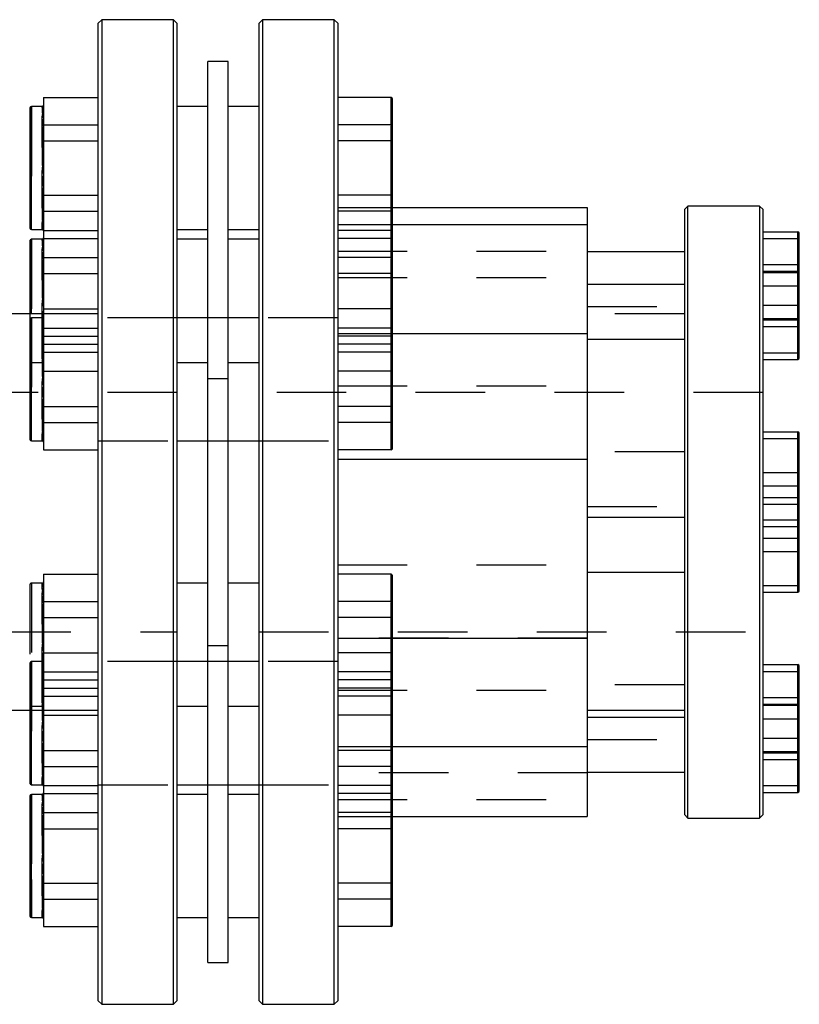
# Model space of a CAD drawing. Extents: x 0.3 to 10.6, y 0.2 to 8.2.
# Drawn here: x 3.3 to 4.4, y 3.1 to 4.5 of the extents above; entities that cross this region are included whole.
import ezdxf

# ---------------------------------------------------------------- set-up
doc = ezdxf.new("R2010")
doc.units = 0
doc.linetypes.add('HIDDEN', pattern=[0.075, 0.05, -0.025])
doc.layers.get('0').update_dxf_attribs({"linetype": 'CONTINUOUS'})

msp = doc.modelspace()

# ---------------------------------------------------------------- linework, layer by layer
at = {"color": 7, "linetype": 'CONTINUOUS'}
for p, q in [((3.4447, 4.4673), (3.4398, 4.4624)), ((3.5481, 4.4673), (3.4447, 4.4673)), ((3.4447, 4.4673), (3.4447, 3.05)), ((3.553, 4.4624), (3.5481, 4.4673)), ((3.5481, 3.7587), (3.5481, 4.4673)), ((3.676, 4.4673), (3.6711, 4.4624)), ((3.7794, 4.4673), (3.676, 4.4673)), ((3.676, 4.4673), (3.676, 3.05)), ((3.7843, 4.4624), (3.7794, 4.4673)), ((3.7794, 3.05), (3.7794, 4.4673)), ((3.4398, 3.0549), (3.4398, 4.4624)), ((3.553, 4.4624), (3.553, 3.7587)), ((3.6711, 3.0549), (3.6711, 4.4624)), ((3.7843, 4.4624), (3.7843, 3.0549)), ((3.6268, 4.407), (3.5973, 4.407)), ((3.5973, 3.1104), (3.5973, 4.407)), ((3.6268, 3.1104), (3.6268, 4.407)), ((3.3611, 4.3552), (3.3611, 4.3355)), ((3.3611, 4.3552), (3.4398, 4.3552)), ((3.8611, 4.3552), (3.7843, 4.3552)), ((3.8611, 4.3552), (3.8611, 4.2929)), ((3.8631, 4.292), (3.8631, 4.3529)), ((3.3414, 4.3404), (3.3414, 4.2869)), ((3.3591, 4.3423), (3.3434, 4.3423)), ((3.5973, 4.3423), (3.553, 4.3423)), ((3.6711, 4.3423), (3.6268, 4.3423)), ((3.3611, 4.3355), (3.3611, 4.324)), ((3.3611, 4.324), (3.3611, 4.3126)), ((3.3591, 4.3113), (3.3591, 4.2607)), ((3.3611, 4.3126), (3.3611, 4.2929)), ((3.3414, 4.2869), (3.3414, 4.1671)), ((3.3611, 4.2929), (3.4398, 4.2929)), ((3.3611, 4.2929), (3.3611, 4.2608)), ((3.8611, 4.2929), (3.7843, 4.2929)), ((3.8611, 4.2929), (3.8611, 4.1915)), ((3.8631, 4.1929), (3.8631, 4.292)), ((3.3611, 4.2608), (3.3611, 4.2422)), ((3.3611, 4.2422), (3.3611, 4.2236)), ((3.3591, 4.2242), (3.3591, 4.1807)), ((3.3611, 4.2236), (3.3611, 4.1915)), ((3.8631, 4.197), (4.1436, 4.197)), ((4.1436, 4.197), (4.1436, 4.1724)), ((4.2883, 4.1991), (4.2833, 4.1942)), ((4.3916, 4.1991), (4.2883, 4.1991)), ((4.2883, 3.3518), (4.2883, 4.1991)), ((4.3965, 4.1942), (4.3916, 4.1991)), ((4.3916, 4.1991), (4.3916, 3.3182)), ((3.3611, 4.1915), (3.4398, 4.1915)), ((3.3611, 4.1915), (3.3611, 4.1791)), ((3.8611, 4.1915), (3.7843, 4.1915)), ((3.8631, 4.1724), (3.8631, 4.1929)), ((4.2833, 4.1942), (4.2833, 3.3563)), ((4.3965, 4.1056), (4.3965, 4.1942)), ((3.3611, 4.1791), (3.3611, 4.1719)), ((3.3611, 4.1719), (3.3611, 4.1647)), ((3.7843, 4.1724), (4.1436, 4.1724)), ((4.1436, 4.1724), (4.1436, 4.0154)), ((3.3434, 4.1652), (3.3591, 4.1652)), ((3.3611, 4.1647), (3.3611, 4.1523)), ((3.553, 4.1652), (3.5973, 4.1652)), ((3.6268, 4.1652), (3.6711, 4.1652)), ((4.3965, 4.1622), (4.4467, 4.1622)), ((4.4467, 4.1622), (4.4467, 4.1526)), ((4.4487, 4.1508), (4.4487, 4.1601)), ((3.3414, 4.1493), (3.3414, 4.0441)), ((3.3591, 4.1512), (3.3434, 4.1512)), ((3.3611, 4.1523), (3.4398, 4.1523)), ((3.3611, 4.1523), (3.3611, 4.1444)), ((3.3611, 4.1444), (3.3611, 4.1329)), ((3.5973, 4.1512), (3.553, 4.1512)), ((3.6711, 4.1512), (3.6268, 4.1512)), ((4.3965, 4.1526), (4.4467, 4.1526)), ((4.4487, 4.1128), (4.4487, 4.1508)), ((3.3611, 4.1329), (3.3611, 4.1215)), ((4.2833, 4.1334), (4.1436, 4.1334)), ((3.3591, 4.1202), (3.3591, 4.0696)), ((3.3611, 4.1215), (3.3611, 4.1018)), ((4.3965, 4.1149), (4.4467, 4.1149)), ((4.4467, 4.1149), (4.4467, 4.1052)), ((4.4487, 4.1034), (4.4487, 4.1128)), ((3.3611, 4.1018), (3.4398, 4.1018)), ((3.3611, 4.1018), (3.3611, 4.0697)), ((4.3965, 4.1052), (4.3965, 4.1056)), ((4.3965, 4.1028), (4.3965, 4.1052)), ((4.3965, 4.1052), (4.4467, 4.1052)), ((4.3965, 3.704), (4.3965, 4.1028)), ((4.4467, 4.1052), (4.4467, 4.037)), ((4.4487, 4.0373), (4.4487, 4.1034)), ((4.2833, 4.086), (4.1436, 4.086)), ((3.3611, 4.0697), (3.3611, 4.0512)), ((3.3611, 4.0441), (3.2134, 4.0441)), ((3.3611, 4.0512), (3.3611, 4.0315)), ((3.3611, 4.0512), (3.4398, 4.0512)), ((3.8611, 4.0512), (3.7843, 4.0512)), ((3.8611, 4.0512), (3.8611, 3.9889)), ((3.8631, 3.988), (3.8631, 4.0489)), ((3.3414, 4.0364), (3.3414, 3.897)), ((3.3591, 4.0384), (3.3434, 4.0384)), ((3.3611, 4.0315), (3.3611, 4.02)), ((3.5973, 4.0384), (3.553, 4.0384)), ((3.6711, 4.0384), (3.6268, 4.0384)), ((4.3965, 4.037), (4.4467, 4.037)), ((4.4467, 4.037), (4.4467, 3.9784)), ((4.4487, 3.9805), (4.4487, 4.0373)), ((3.3611, 4.02), (3.3611, 4.0086)), ((3.8631, 4.0154), (4.1436, 4.0154)), ((4.1436, 4.0154), (4.1436, 3.8347)), ((3.3591, 4.0073), (3.3591, 3.9567)), ((3.3611, 4.0086), (3.3611, 3.9889)), ((4.1436, 4.0073), (4.2833, 4.0073)), ((3.3611, 3.9889), (3.3611, 3.9568)), ((3.3611, 3.9889), (3.4398, 3.9889)), ((3.8611, 3.9889), (3.7843, 3.9889)), ((3.8611, 3.9889), (3.8611, 3.8875)), ((3.8631, 3.8889), (3.8631, 3.988)), ((4.3965, 3.9784), (4.4467, 3.9784)), ((3.3611, 3.9568), (3.3611, 3.9382)), ((3.3611, 3.9382), (3.3611, 3.9196)), ((3.3591, 3.9202), (3.3591, 3.8767)), ((3.3611, 3.9196), (3.3611, 3.8875)), ((3.3414, 3.897), (3.3414, 3.8632)), ((3.3611, 3.8875), (3.4398, 3.8875)), ((3.3611, 3.8875), (3.3611, 3.8751)), ((3.8611, 3.8875), (3.7843, 3.8875)), ((3.8611, 3.8875), (3.8611, 3.8484)), ((3.8631, 3.8506), (3.8631, 3.8889)), ((3.3611, 3.8751), (3.3611, 3.8679)), ((4.3965, 3.8743), (4.4467, 3.8743)), ((4.4467, 3.8743), (4.4467, 3.8647)), ((4.4487, 3.8629), (4.4487, 3.8722)), ((3.3434, 3.8612), (3.3591, 3.8612)), ((3.3611, 3.8679), (3.3611, 3.8607)), ((3.3611, 3.8607), (3.3611, 3.8484)), ((3.553, 3.8612), (3.5973, 3.8612)), ((3.6268, 3.8612), (3.6711, 3.8612)), ((4.3965, 3.8647), (4.4467, 3.8647)), ((4.4467, 3.8647), (4.4467, 3.7964)), ((4.4487, 3.7967), (4.4487, 3.8629)), ((3.3611, 3.8484), (3.4398, 3.8484)), ((3.8611, 3.8484), (3.7843, 3.8484)), ((3.7843, 3.8347), (4.1436, 3.8347)), ((4.1436, 3.8347), (4.1436, 3.577)), ((4.3965, 3.7964), (4.4467, 3.7964)), ((4.4487, 3.7775), (4.4487, 3.7967)), ((4.3965, 3.7796), (4.4467, 3.7796)), ((4.4467, 3.7796), (4.4467, 3.7699)), ((4.4487, 3.7681), (4.4487, 3.7775)), ((3.5481, 3.05), (3.5481, 3.7587)), ((3.553, 3.7587), (3.553, 3.0549)), ((4.3965, 3.7699), (4.4467, 3.7699)), ((4.4467, 3.7699), (4.4467, 3.7017)), ((4.4487, 3.702), (4.4487, 3.7681)), ((4.2833, 3.7507), (4.1436, 3.7507)), ((4.3965, 3.7017), (4.3965, 3.704)), ((4.3965, 3.7017), (4.4467, 3.7017)), ((4.3965, 3.6996), (4.3965, 3.7017)), ((4.3965, 3.3572), (4.3965, 3.6996)), ((4.4467, 3.7017), (4.4467, 3.6431)), ((4.4487, 3.6452), (4.4487, 3.702)), ((4.1436, 3.6719), (4.2833, 3.6719)), ((3.5973, 3.6562), (3.553, 3.6562)), ((3.6711, 3.6562), (3.6268, 3.6562)), ((4.3965, 3.6431), (4.4467, 3.6431)), ((3.7843, 3.577), (4.1436, 3.577)), ((4.1436, 3.577), (4.1436, 3.4209)), ((3.3611, 3.5561), (3.3611, 3.5364)), ((3.3611, 3.5561), (3.4398, 3.5561)), ((3.8611, 3.5561), (3.7843, 3.5561)), ((3.8611, 3.5561), (3.8611, 3.4938)), ((3.8631, 3.493), (3.8631, 3.5539)), ((3.3414, 3.5413), (3.3414, 3.3681)), ((3.3591, 3.5433), (3.3434, 3.5433)), ((3.3611, 3.5364), (3.3611, 3.525)), ((3.5973, 3.5433), (3.553, 3.5433)), ((3.6711, 3.5433), (3.6268, 3.5433)), ((4.3965, 3.539), (4.4467, 3.539)), ((4.3965, 3.5293), (4.4467, 3.5293)), ((4.4467, 3.539), (4.4467, 3.5293)), ((4.4487, 3.5275), (4.4487, 3.5369)), ((3.3611, 3.525), (3.3611, 3.5135)), ((4.4487, 3.4895), (4.4487, 3.5275)), ((3.3591, 3.5123), (3.3591, 3.4616)), ((3.3611, 3.5135), (3.3611, 3.4938)), ((3.3611, 3.4938), (3.4398, 3.4938)), ((3.3611, 3.4938), (3.3611, 3.4618)), ((3.8611, 3.4938), (3.7843, 3.4938)), ((3.8611, 3.4938), (3.8611, 3.3924)), ((3.8631, 3.3938), (3.8631, 3.493)), ((4.3965, 3.4916), (4.4467, 3.4916)), ((4.4467, 3.4916), (4.4467, 3.482)), ((4.4487, 3.4802), (4.4487, 3.4895)), ((3.2134, 3.4732), (3.3414, 3.4732)), ((4.1436, 3.4732), (4.2833, 3.4732)), ((4.3965, 3.482), (4.4467, 3.482)), ((4.4467, 3.482), (4.4467, 3.4137)), ((4.4487, 3.414), (4.4487, 3.4802)), ((3.3611, 3.4618), (3.3611, 3.4431)), ((4.2833, 3.4627), (4.1436, 3.4627)), ((3.3611, 3.4431), (3.3611, 3.4245)), ((3.3591, 3.4252), (3.3591, 3.3817)), ((3.3611, 3.4245), (3.3611, 3.3924)), ((3.8631, 3.4209), (4.1436, 3.4209)), ((4.1436, 3.4209), (4.1436, 3.3204)), ((4.3965, 3.4137), (4.4467, 3.4137)), ((4.4467, 3.4137), (4.4467, 3.3551)), ((4.4487, 3.3572), (4.4487, 3.414)), ((3.3611, 3.3924), (3.4398, 3.3924)), ((3.3611, 3.3924), (3.3611, 3.38)), ((3.8611, 3.3924), (3.7843, 3.3924)), ((3.8611, 3.3924), (3.8611, 3.3533)), ((3.8631, 3.3555), (3.8631, 3.3938)), ((3.3611, 3.38), (3.3611, 3.3729)), ((4.1436, 3.384), (4.2833, 3.384)), ((3.3434, 3.3661), (3.3591, 3.3661)), ((3.3611, 3.3729), (3.3611, 3.3657)), ((3.3611, 3.3657), (3.3611, 3.3533)), ((3.553, 3.3661), (3.5973, 3.3661)), ((3.6268, 3.3661), (3.6711, 3.3661)), ((3.3414, 3.3502), (3.3414, 3.177)), ((3.3591, 3.3522), (3.3434, 3.3522)), ((3.3611, 3.3533), (3.4398, 3.3533)), ((3.3611, 3.3533), (3.3611, 3.3453)), ((3.3611, 3.3453), (3.3611, 3.3339)), ((3.5973, 3.3522), (3.553, 3.3522)), ((3.6711, 3.3522), (3.6268, 3.3522)), ((3.8611, 3.3533), (3.7843, 3.3533)), ((4.2833, 3.3563), (4.2833, 3.3231)), ((4.2883, 3.3182), (4.2883, 3.3518)), ((4.3965, 3.3551), (4.3965, 3.3572)), ((4.3965, 3.3231), (4.3965, 3.3554)), ((4.3965, 3.3551), (4.4467, 3.3551)), ((3.3611, 3.3339), (3.3611, 3.3225)), ((3.3591, 3.3212), (3.3591, 3.2705)), ((3.3611, 3.3225), (3.3611, 3.3028)), ((3.7843, 3.3204), (4.1436, 3.3204)), ((3.8631, 3.3019), (3.8631, 3.3204)), ((4.2833, 3.3231), (4.2883, 3.3182)), ((4.2883, 3.3182), (4.3916, 3.3182)), ((4.3916, 3.3182), (4.3965, 3.3231)), ((3.3611, 3.3028), (3.4398, 3.3028)), ((3.3611, 3.3028), (3.3611, 3.2707)), ((3.8611, 3.3028), (3.7843, 3.3028)), ((3.8611, 3.3028), (3.8611, 3.2013)), ((3.8631, 3.2027), (3.8631, 3.3019)), ((3.3611, 3.2707), (3.3611, 3.252)), ((3.3611, 3.252), (3.3611, 3.2334)), ((3.3591, 3.2341), (3.3591, 3.1906)), ((3.3611, 3.2334), (3.3611, 3.2013)), ((3.3611, 3.2013), (3.4398, 3.2013)), ((3.3611, 3.2013), (3.3611, 3.189)), ((3.8611, 3.2013), (3.7843, 3.2013)), ((3.8611, 3.2013), (3.8611, 3.1622)), ((3.8631, 3.1645), (3.8631, 3.2027)), ((3.3434, 3.175), (3.3591, 3.175)), ((3.3611, 3.189), (3.3611, 3.1818)), ((3.3611, 3.1818), (3.3611, 3.1746)), ((3.553, 3.175), (3.5973, 3.175)), ((3.6268, 3.175), (3.6711, 3.175)), ((3.3611, 3.1746), (3.3611, 3.1622)), ((3.3611, 3.1622), (3.4398, 3.1622)), ((3.8611, 3.1622), (3.7843, 3.1622)), ((3.5973, 3.1104), (3.6268, 3.1104)), ((3.4398, 3.0549), (3.4447, 3.05)), ((3.4447, 3.05), (3.5481, 3.05)), ((3.5481, 3.05), (3.553, 3.0549)), ((3.6711, 3.0549), (3.676, 3.05)), ((3.676, 3.05), (3.7794, 3.05)), ((3.7794, 3.05), (3.7843, 3.0549))]:
    msp.add_line(p, q, dxfattribs=at)
at = {"color": 7, "linetype": 'HIDDEN'}
for p, q in [((3.8611, 4.316), (3.8611, 4.3552)), ((3.3434, 4.3423), (3.3434, 4.1652)), ((3.3591, 4.3408), (3.3591, 4.3423)), ((3.3591, 4.2833), (3.3591, 4.3268)), ((3.3611, 4.316), (3.4398, 4.316)), ((3.8611, 4.316), (3.7843, 4.316)), ((3.8611, 4.2146), (3.8611, 4.316)), ((3.3591, 4.1962), (3.3591, 4.2468)), ((3.3611, 4.2146), (3.4398, 4.2146)), ((3.8611, 4.2146), (3.7843, 4.2146)), ((3.8611, 4.1523), (3.8611, 4.2146)), ((3.7843, 4.197), (3.8631, 4.197)), ((3.3591, 4.1652), (3.3591, 4.1738)), ((3.8611, 4.1724), (3.8611, 4.1523)), ((3.8631, 4.1546), (3.8631, 4.1724)), ((3.3611, 4.1641), (3.4398, 4.1641)), ((3.8611, 4.1641), (3.7843, 4.1641)), ((3.8611, 4.1641), (3.8611, 4.1018)), ((3.8611, 4.1249), (3.8611, 4.1641)), ((3.8631, 4.1009), (3.8631, 4.1546)), ((4.4467, 4.1036), (4.4467, 4.1622)), ((3.3434, 4.1512), (3.3434, 3.9742)), ((3.3591, 4.1497), (3.3591, 4.1512)), ((3.8611, 4.1523), (3.7843, 4.1523)), ((3.3591, 4.0922), (3.3591, 4.1357)), ((3.3611, 4.1249), (3.4398, 4.1249)), ((3.7843, 4.1343), (4.1436, 4.1343)), ((3.8611, 4.1249), (3.7843, 4.1249)), ((3.8611, 4.0235), (3.8611, 4.1249)), ((4.4467, 4.0563), (4.4467, 4.1149)), ((4.4467, 4.1149), (4.4467, 4.0844)), ((3.8611, 4.1018), (3.7843, 4.1018)), ((3.7843, 4.0964), (4.1436, 4.0964)), ((3.8611, 4.1018), (3.8611, 4.0004)), ((3.8631, 4.0489), (3.8631, 4.1009)), ((4.3965, 4.1036), (4.4467, 4.1036)), ((4.4467, 4.0354), (4.4467, 4.1036)), ((4.3965, 4.0844), (4.4467, 4.0844)), ((4.4467, 4.0844), (4.4467, 4.0257)), ((3.3591, 4.0051), (3.3591, 4.0558)), ((4.1436, 4.0546), (4.2833, 4.0546)), ((4.3965, 4.0563), (4.4467, 4.0563)), ((4.4467, 3.988), (4.4467, 4.0563)), ((3.3414, 4.0441), (3.3414, 4.0364)), ((3.4398, 4.0441), (3.3611, 4.0441)), ((3.8611, 4.012), (3.8611, 4.0512)), ((4.2833, 4.0441), (4.1436, 4.0441)), ((3.3434, 4.0384), (3.3434, 3.8612)), ((3.3591, 4.0369), (3.3591, 4.0384)), ((3.3591, 4.0331), (3.3591, 3.9896)), ((3.553, 4.0384), (3.4398, 4.0384)), ((3.6268, 4.0384), (3.5973, 4.0384)), ((3.7843, 4.0384), (3.6711, 4.0384)), ((4.3965, 4.0354), (4.4467, 4.0354)), ((4.3965, 4.0257), (4.4467, 4.0257)), ((4.4467, 4.0257), (4.4467, 4.0354)), ((3.3591, 3.9793), (3.3591, 4.0228)), ((3.3611, 4.0235), (3.4398, 4.0235)), ((3.3611, 4.012), (3.4398, 4.012)), ((3.8611, 4.0235), (3.7843, 4.0235)), ((3.7843, 4.0154), (3.8631, 4.0154)), ((3.8611, 4.012), (3.7843, 4.012)), ((3.8611, 3.9612), (3.8611, 4.0235)), ((3.8611, 3.9106), (3.8611, 4.012)), ((3.3611, 4.0004), (3.4398, 4.0004)), ((3.8611, 4.0004), (3.7843, 4.0004)), ((3.8611, 4.0004), (3.8611, 3.9612)), ((3.3591, 3.9827), (3.3591, 3.9741)), ((4.3965, 3.988), (4.4467, 3.988)), ((4.4467, 3.9784), (4.4467, 3.988)), ((3.3434, 3.9741), (3.3591, 3.9741)), ((3.553, 3.9741), (3.5973, 3.9741)), ((3.6268, 3.9741), (3.6711, 3.9741)), ((3.3611, 3.9612), (3.4398, 3.9612)), ((3.8611, 3.9612), (3.7843, 3.9612)), ((3.3591, 3.8922), (3.3591, 3.9429)), ((3.6268, 3.9506), (3.5973, 3.9506)), ((3.7843, 3.9403), (4.1436, 3.9403)), ((3.7843, 3.9403), (4.1436, 3.9403)), ((3.553, 3.9309), (3.1003, 3.9309)), ((4.3965, 3.9309), (3.6711, 3.9309)), ((3.3611, 3.9106), (3.4398, 3.9106)), ((3.8611, 3.9106), (3.7843, 3.9106)), ((3.8611, 3.8484), (3.8611, 3.9106)), ((3.3591, 3.8612), (3.3591, 3.8698)), ((4.4467, 3.8157), (4.4467, 3.8743)), ((3.4398, 3.8612), (3.553, 3.8612)), ((3.5973, 3.8612), (3.6268, 3.8612)), ((3.6711, 3.8612), (3.7843, 3.8612)), ((4.2833, 3.8454), (4.1436, 3.8454)), ((4.3965, 3.8157), (4.4467, 3.8157)), ((4.4467, 3.7474), (4.4467, 3.8157)), ((4.4467, 3.7209), (4.4467, 3.7796)), ((4.4467, 3.7796), (4.4467, 3.7378)), ((4.1436, 3.7667), (4.2833, 3.7667)), ((4.3965, 3.7474), (4.4467, 3.7474)), ((4.4467, 3.7378), (4.4467, 3.7474)), ((4.3965, 3.7378), (4.4467, 3.7378)), ((4.3965, 3.7209), (4.4467, 3.7209)), ((4.4467, 3.6527), (4.4467, 3.7209)), ((3.7843, 3.6827), (4.1436, 3.6827)), ((3.3611, 3.669), (3.3611, 3.6493)), ((3.3611, 3.669), (3.4398, 3.669)), ((3.8611, 3.669), (3.7843, 3.669)), ((3.8611, 3.669), (3.8611, 3.6067)), ((3.8611, 3.6299), (3.8611, 3.669)), ((3.8631, 3.6059), (3.8631, 3.6667)), ((3.3414, 3.6542), (3.3414, 3.5413)), ((3.3434, 3.6562), (3.3434, 3.4792)), ((3.3591, 3.6562), (3.3434, 3.6562)), ((3.3591, 3.6475), (3.3591, 3.6561)), ((3.3611, 3.6493), (3.3611, 3.6379)), ((4.3965, 3.6527), (4.4467, 3.6527)), ((4.4467, 3.6431), (4.4467, 3.6527)), ((3.3591, 3.5971), (3.3591, 3.6406)), ((3.3611, 3.6379), (3.3611, 3.6264)), ((3.3611, 3.6299), (3.4398, 3.6299)), ((3.8611, 3.6299), (3.7843, 3.6299)), ((3.8611, 3.5284), (3.8611, 3.6299)), ((3.3591, 3.6252), (3.3591, 3.5745)), ((3.3611, 3.6264), (3.3611, 3.6067)), ((3.3611, 3.6067), (3.4398, 3.6067)), ((3.3611, 3.6067), (3.3611, 3.5746)), ((3.8611, 3.6067), (3.7843, 3.6067)), ((3.8611, 3.6067), (3.8611, 3.5053)), ((3.8631, 3.5539), (3.8631, 3.6059)), ((3.1003, 3.5864), (3.553, 3.5864)), ((3.6711, 3.5864), (4.3965, 3.5864)), ((3.3611, 3.5746), (3.3611, 3.5561)), ((4.1436, 3.5771), (3.7843, 3.5771)), ((3.3591, 3.51), (3.3591, 3.5607)), ((3.5973, 3.5667), (3.6268, 3.5667)), ((3.8611, 3.517), (3.8611, 3.5561)), ((3.3434, 3.5433), (3.3434, 3.3669)), ((3.3591, 3.5418), (3.3591, 3.5433)), ((3.3591, 3.5381), (3.3591, 3.4946)), ((3.553, 3.5433), (3.4398, 3.5433)), ((3.6268, 3.5433), (3.5973, 3.5433)), ((3.7843, 3.5433), (3.6711, 3.5433)), ((4.4467, 3.4804), (4.4467, 3.539)), ((3.3591, 3.4842), (3.3591, 3.5277)), ((3.3611, 3.5284), (3.4398, 3.5284)), ((3.3611, 3.517), (3.4398, 3.517)), ((3.8611, 3.5284), (3.7843, 3.5284)), ((3.8611, 3.517), (3.7843, 3.517)), ((3.8611, 3.4662), (3.8611, 3.5284)), ((3.8611, 3.4156), (3.8611, 3.517)), ((3.3611, 3.5053), (3.4398, 3.5053)), ((3.8611, 3.5053), (3.7843, 3.5053)), ((3.7843, 3.502), (4.1436, 3.502)), ((3.8611, 3.5053), (3.8611, 3.4662)), ((4.2833, 3.5101), (4.1436, 3.5101)), ((3.3591, 3.4877), (3.3591, 3.479)), ((4.4467, 3.433), (4.4467, 3.4916)), ((4.4467, 3.4916), (4.4467, 3.4611)), ((3.3414, 3.4732), (3.4398, 3.4732)), ((3.3434, 3.479), (3.3591, 3.479)), ((3.553, 3.479), (3.5973, 3.479)), ((3.6268, 3.479), (3.6711, 3.479)), ((4.3965, 3.4804), (4.4467, 3.4804)), ((4.4467, 3.4121), (4.4467, 3.4804)), ((3.3611, 3.4662), (3.4398, 3.4662)), ((3.8611, 3.4662), (3.7843, 3.4662)), ((4.3965, 3.4611), (4.4467, 3.4611)), ((4.4467, 3.4611), (4.4467, 3.4025)), ((3.3591, 3.3971), (3.3591, 3.4478)), ((4.1436, 3.4314), (4.2833, 3.4314)), ((4.3965, 3.433), (4.4467, 3.433)), ((4.4467, 3.3648), (4.4467, 3.433)), ((3.7843, 3.4209), (3.8631, 3.4209)), ((3.3611, 3.4156), (3.4398, 3.4156)), ((3.8611, 3.4156), (3.7843, 3.4156)), ((3.8611, 3.3533), (3.8611, 3.4156)), ((4.3965, 3.4121), (4.4467, 3.4121)), ((4.3965, 3.4025), (4.4467, 3.4025)), ((4.4467, 3.4025), (4.4467, 3.4121)), ((3.3591, 3.3661), (3.3591, 3.3748)), ((4.1436, 3.3831), (3.7843, 3.3831)), ((3.3434, 3.3669), (3.3434, 3.3661)), ((3.3611, 3.365), (3.4398, 3.365)), ((3.4398, 3.3661), (3.553, 3.3661)), ((3.5973, 3.3661), (3.6268, 3.3661)), ((3.6711, 3.3661), (3.7843, 3.3661)), ((3.8611, 3.365), (3.7843, 3.365)), ((3.8611, 3.3259), (3.8611, 3.365)), ((3.8611, 3.365), (3.8611, 3.3204)), ((4.3965, 3.3648), (4.4467, 3.3648)), ((4.4467, 3.3551), (4.4467, 3.3648)), ((3.3434, 3.3522), (3.3434, 3.2297)), ((3.3591, 3.3507), (3.3591, 3.3522)), ((3.7843, 3.345), (4.1436, 3.345)), ((3.8631, 3.3204), (3.8631, 3.3555)), ((3.3591, 3.2931), (3.3591, 3.3366)), ((3.3611, 3.3259), (3.4398, 3.3259)), ((3.8611, 3.3259), (3.7843, 3.3259)), ((3.8611, 3.2245), (3.8611, 3.3259)), ((3.3591, 3.206), (3.3591, 3.2567)), ((3.3434, 3.2297), (3.3434, 3.175)), ((3.3611, 3.2245), (3.4398, 3.2245)), ((3.8611, 3.2245), (3.7843, 3.2245)), ((3.8611, 3.1622), (3.8611, 3.2245)), ((3.3591, 3.175), (3.3591, 3.1837))]:
    msp.add_line(p, q, dxfattribs=at)
at = {"color": 8, "linetype": 'CONTINUOUS'}
for p, q in [((3.3434, 4.2876), (3.3434, 4.3423)), ((3.3591, 4.3423), (3.3591, 4.3337)), ((3.3434, 4.1652), (3.3434, 4.2876)), ((3.8611, 4.1915), (3.8611, 4.1724)), ((3.3591, 4.1667), (3.3591, 4.1652)), ((3.3434, 4.1505), (3.3434, 4.1512)), ((3.3434, 4.0441), (3.3434, 4.1505)), ((3.3591, 4.1512), (3.3591, 4.1426)), ((4.4467, 4.1526), (4.4467, 4.1149)), ((3.3434, 3.8958), (3.3434, 4.0384)), ((3.3591, 4.0384), (3.3591, 4.0297)), ((3.3434, 3.8612), (3.3434, 3.8958)), ((3.3591, 3.8627), (3.3591, 3.8612)), ((4.4467, 3.7964), (4.4467, 3.7796)), ((3.3434, 3.3661), (3.3434, 3.5433)), ((3.3591, 3.5433), (3.3591, 3.5346)), ((4.4467, 3.5293), (4.4467, 3.4916)), ((3.3591, 3.3676), (3.3591, 3.3661)), ((3.3434, 3.175), (3.3434, 3.3522)), ((3.3591, 3.3522), (3.3591, 3.3435)), ((3.8611, 3.3204), (3.8611, 3.3028)), ((3.3591, 3.1765), (3.3591, 3.175))]:
    msp.add_line(p, q, dxfattribs=at)
at = {"color": 7, "linetype": 'CONTINUOUS'}
for centre, radius, start, end in [((3.3434, 4.3404), 0.00197, 90, 180), ((3.3591, 4.3443), 0.00197, 270, 0), ((3.3592, 4.3356), 0.00188, 267.2125, 356.9106), ((3.3594, 4.313), 0.00174, 260.5971, 345.4396), ((3.3596, 4.2671), 0.00645, 265.6506, 283.2598), ((3.3596, 4.2223), 0.00202, 40.6059, 102.5284), ((3.3434, 4.1671), 0.00197, 180, 270), ((3.3593, 4.1789), 0.00182, 6.0272, 94.9661), ((3.3591, 4.1647), 0.00195, 0.4908, 90.4825), ((3.3591, 4.1632), 0.00197, 0, 90), ((3.3591, 4.1532), 0.00197, 270, 0), ((3.3434, 4.1493), 0.00197, 90, 180), ((3.3592, 4.1445), 0.00188, 267.2125, 356.9106), ((3.3594, 4.1219), 0.00174, 260.5971, 345.4396), ((3.3596, 4.076), 0.00645, 265.6506, 283.2598), ((3.3591, 4.0403), 0.00197, 270, 0), ((3.3434, 4.0364), 0.00197, 90, 180), ((3.3592, 4.0316), 0.00188, 267.2125, 356.9106), ((3.3594, 4.0091), 0.00174, 260.5971, 345.4396), ((3.3596, 3.9631), 0.00645, 265.6506, 283.2598), ((3.3596, 3.9183), 0.00202, 40.6059, 102.5284), ((3.3593, 3.8749), 0.00182, 6.0272, 94.9661), ((3.3434, 3.8632), 0.00197, 180, 270), ((3.3591, 3.8607), 0.00195, 0.4908, 90.4825), ((3.3591, 3.8592), 0.00197, 0, 90), ((3.3591, 3.5452), 0.00197, 270, 0), ((3.3434, 3.5413), 0.00197, 90, 180), ((3.3592, 3.5365), 0.00188, 267.2125, 356.9106), ((3.3594, 3.514), 0.00174, 260.5971, 345.4396), ((3.3596, 3.468), 0.00645, 265.6506, 283.2598), ((3.3596, 3.4232), 0.00202, 40.6059, 102.5284), ((3.3593, 3.3799), 0.00182, 6.0272, 94.9661), ((3.3434, 3.3681), 0.00197, 180, 270), ((3.3591, 3.3657), 0.00195, 0.4908, 90.4825), ((3.3591, 3.3641), 0.00197, 0, 90), ((3.3434, 3.3502), 0.00197, 90, 180), ((3.3591, 3.3542), 0.00197, 270, 0), ((3.3592, 3.3454), 0.00188, 267.2125, 356.9106), ((3.3594, 3.3229), 0.00174, 260.5971, 345.4396), ((3.3596, 3.2769), 0.00645, 265.6506, 283.2598), ((3.3596, 3.2321), 0.00202, 40.6059, 102.5284), ((3.3593, 3.1888), 0.00182, 6.0272, 94.9661), ((3.3434, 3.177), 0.00197, 180, 270), ((3.3591, 3.1746), 0.00195, 0.4908, 90.4825), ((3.3591, 3.1731), 0.00197, 0, 90)]:
    msp.add_arc(centre, radius, start, end, dxfattribs=at)
at = {"color": 7, "linetype": 'HIDDEN'}
for centre, radius, start, end in [((3.3591, 4.3428), 0.00195, 269.5175, 359.5092), ((3.3593, 4.3286), 0.00182, 265.0339, 353.9728), ((3.3596, 4.2852), 0.00202, 257.4716, 319.3941), ((3.3596, 4.2404), 0.00645, 76.7402, 94.3494), ((3.3594, 4.1945), 0.00174, 14.5604, 99.4029), ((3.3592, 4.1719), 0.00188, 3.0894, 92.7875), ((3.3591, 4.1517), 0.00195, 269.5175, 359.5092), ((3.3593, 4.1375), 0.00182, 265.0339, 353.9728), ((3.3596, 4.0942), 0.00202, 257.4716, 319.3941), ((3.3596, 4.0493), 0.00645, 76.7402, 94.3494), ((3.3591, 4.0388), 0.00195, 269.5175, 359.5092), ((3.3596, 4.0312), 0.00202, 40.6059, 102.5284), ((3.3593, 4.0246), 0.00182, 265.0339, 353.9728), ((3.3594, 4.0034), 0.00174, 14.5604, 99.4029), ((3.3593, 3.9878), 0.00182, 6.0272, 94.9661), ((3.3592, 3.9808), 0.00188, 3.0894, 92.7875), ((3.3434, 3.976), 0.00197, 180, 270), ((3.3596, 3.9813), 0.00202, 257.4716, 319.3941), ((3.3591, 3.9736), 0.00195, 0.4908, 90.4825), ((3.3591, 3.9721), 0.00197, 0, 90), ((3.3596, 3.9364), 0.00645, 76.7402, 94.3494), ((3.3594, 3.8905), 0.00174, 14.5604, 99.4029), ((3.3592, 3.868), 0.00188, 3.0894, 92.7875), ((3.3591, 3.6581), 0.00197, 270, 0), ((3.3434, 3.6542), 0.00197, 90, 180), ((3.3591, 3.6566), 0.00195, 269.5175, 359.5092), ((3.3592, 3.6494), 0.00188, 267.2125, 356.9106), ((3.3593, 3.6424), 0.00182, 265.0339, 353.9728), ((3.3594, 3.6269), 0.00174, 260.5971, 345.4396), ((3.3596, 3.5991), 0.00202, 257.4716, 319.3941), ((3.3596, 3.5809), 0.00645, 265.6506, 283.2598), ((3.3596, 3.5543), 0.00645, 76.7402, 94.3494), ((3.3591, 3.5437), 0.00195, 269.5175, 359.5092), ((3.3596, 3.5361), 0.00202, 40.6059, 102.5284), ((3.3593, 3.5295), 0.00182, 265.0339, 353.9728), ((3.3594, 3.5083), 0.00174, 14.5604, 99.4029), ((3.3593, 3.4927), 0.00182, 6.0272, 94.9661), ((3.3592, 3.4858), 0.00188, 3.0894, 92.7875), ((3.3434, 3.481), 0.00197, 180, 270), ((3.3596, 3.4862), 0.00202, 257.4716, 319.3941), ((3.3591, 3.4785), 0.00195, 0.4908, 90.4825), ((3.3591, 3.477), 0.00197, 0, 90), ((3.3596, 3.4414), 0.00645, 76.7402, 94.3494), ((3.3594, 3.3954), 0.00174, 14.5604, 99.4029), ((3.3592, 3.3729), 0.00188, 3.0894, 92.7875), ((3.3591, 3.3527), 0.00195, 269.5175, 359.5092), ((3.3593, 3.3385), 0.00182, 265.0339, 353.9728), ((3.3596, 3.2951), 0.00202, 257.4716, 319.3941), ((3.3596, 3.2503), 0.00645, 76.7402, 94.3494), ((3.3594, 3.2043), 0.00174, 14.5604, 99.4029), ((3.3592, 3.1818), 0.00188, 3.0894, 92.7875)]:
    msp.add_arc(centre, radius, start, end, dxfattribs=at)
at = {"color": 7, "linetype": 'CONTINUOUS'}
for centre, major_axis, ratio, start_param, end_param in [((3.8611, 4.3529), (0, 0.00225), 0.873498, 4.712389, 6.283185), ((3.8611, 4.292), (0.00197, 0), 0.441885, 0, 1.570796), ((3.8611, 4.1929), (0.00197, 0), 0.702937, 4.712389, 6.283185), ((4.4467, 4.1601), (0, 0.0021), 0.937379, 4.712389, 6.283185), ((4.4467, 4.1508), (0.00197, 0), 0.916086, 0, 1.570796), ((4.4467, 4.1128), (0, 0.0021), 0.937379, 4.712389, 6.283185), ((4.4467, 4.1034), (0.00197, 0), 0.916086, 0, 1.570796), ((3.8611, 4.0489), (0, 0.00225), 0.873498, 4.712389, 6.283185), ((4.4467, 4.0373), (0.00197, 0), 0.150719, 4.712389, 6.283185), ((3.8611, 3.988), (0.00197, 0), 0.441885, 0, 1.570796), ((4.4467, 3.9805), (0, 0.0021), 0.937379, 3.141593, 4.712389), ((3.8611, 3.8889), (0.00197, 0), 0.702937, 4.712389, 6.283185), ((4.4467, 3.8722), (0, 0.0021), 0.937379, 4.712389, 6.283185), ((4.4467, 3.8629), (0.00197, 0), 0.916086, 0, 1.570796), ((3.8611, 3.8506), (0, 0.00225), 0.873498, 3.141593, 4.712389), ((4.4467, 3.7967), (0.00197, 0), 0.150719, 4.712389, 6.283185), ((4.4467, 3.7775), (0, 0.0021), 0.937379, 4.712389, 6.283185), ((4.4467, 3.7681), (0.00197, 0), 0.916086, 0, 1.570796), ((4.4467, 3.702), (0.00197, 0), 0.150719, 4.712389, 6.283185), ((4.4467, 3.6452), (0, 0.0021), 0.937379, 3.141593, 4.712389), ((3.8611, 3.5539), (0, 0.00225), 0.873498, 4.712389, 6.283185), ((4.4467, 3.5369), (0, 0.0021), 0.937379, 4.712389, 6.283185), ((4.4467, 3.5275), (0.00197, 0), 0.916086, 0, 1.570796), ((3.8611, 3.493), (0.00197, 0), 0.441885, 0, 1.570796), ((4.4467, 3.4895), (0, 0.0021), 0.937379, 4.712389, 6.283185), ((4.4467, 3.4802), (0.00197, 0), 0.916086, 0, 1.570796), ((4.4467, 3.414), (0.00197, 0), 0.150719, 4.712389, 6.283185), ((3.8611, 3.3938), (0.00197, 0), 0.702937, 4.712389, 6.283185), ((3.8611, 3.3555), (0, 0.00225), 0.873498, 3.141593, 4.712389), ((4.4467, 3.3572), (0, 0.0021), 0.937379, 3.141593, 4.712389), ((3.8611, 3.3019), (0.00197, 0), 0.441885, 0, 1.570796), ((3.8611, 3.2027), (0.00197, 0), 0.702937, 4.712389, 6.283185), ((3.8611, 3.1645), (0, 0.00225), 0.873498, 3.141593, 4.712389)]:
    msp.add_ellipse(centre, major_axis=major_axis, ratio=ratio, start_param=start_param, end_param=end_param, dxfattribs=at)
at = {"color": 7, "linetype": 'HIDDEN'}
for centre, major_axis, ratio, start_param, end_param in [((3.8611, 4.3146), (0.00197, 0), 0.702937, 0, 1.570796), ((3.8611, 4.2155), (0.00197, 0), 0.441885, 4.712389, 6.283185), ((3.8611, 4.1618), (0, 0.00225), 0.873498, 4.712389, 6.283185), ((3.8611, 4.1546), (0, 0.00225), 0.873498, 3.141593, 4.712389), ((3.8611, 4.1235), (0.00197, 0), 0.702937, 0, 1.570796), ((3.8611, 4.1009), (0.00197, 0), 0.441885, 0, 1.570796), ((4.4467, 4.1033), (0.00197, 0), 0.150719, 0, 1.570796), ((4.4467, 4.0846), (0.00197, 0), 0.150719, 4.712389, 6.283185), ((4.4467, 4.056), (0.00197, 0), 0.150719, 0, 1.570796), ((4.4467, 4.0372), (0.00197, 0), 0.916086, 4.712389, 6.283185), ((4.4467, 4.0278), (0, 0.0021), 0.937379, 3.141593, 4.712389), ((3.8611, 4.0244), (0.00197, 0), 0.441885, 4.712389, 6.283185), ((3.8611, 4.0107), (0.00197, 0), 0.702937, 0, 1.570796), ((3.8611, 4.0018), (0.00197, 0), 0.702937, 4.712389, 6.283185), ((4.4467, 3.9898), (0.00197, 0), 0.916086, 4.712389, 6.283185), ((3.8611, 3.9635), (0, 0.00225), 0.873498, 3.141593, 4.712389), ((3.8611, 3.9115), (0.00197, 0), 0.441885, 4.712389, 6.283185), ((4.4467, 3.8154), (0.00197, 0), 0.150719, 0, 1.570796), ((4.4467, 3.7492), (0.00197, 0), 0.916086, 4.712389, 6.283185), ((4.4467, 3.7399), (0, 0.0021), 0.937379, 3.141593, 4.712389), ((4.4467, 3.7207), (0.00197, 0), 0.150719, 0, 1.570796), ((3.8611, 3.6667), (0, 0.00225), 0.873498, 4.712389, 6.283185), ((4.4467, 3.6545), (0.00197, 0), 0.916086, 4.712389, 6.283185), ((3.8611, 3.6285), (0.00197, 0), 0.702937, 0, 1.570796), ((3.8611, 3.6059), (0.00197, 0), 0.441885, 0, 1.570796), ((3.8611, 3.5293), (0.00197, 0), 0.441885, 4.712389, 6.283185), ((3.8611, 3.5156), (0.00197, 0), 0.702937, 0, 1.570796), ((3.8611, 3.5067), (0.00197, 0), 0.702937, 4.712389, 6.283185), ((4.4467, 3.4801), (0.00197, 0), 0.150719, 0, 1.570796), ((3.8611, 3.4684), (0, 0.00225), 0.873498, 3.141593, 4.712389), ((4.4467, 3.4614), (0.00197, 0), 0.150719, 4.712389, 6.283185), ((4.4467, 3.4327), (0.00197, 0), 0.150719, 0, 1.570796), ((3.8611, 3.4164), (0.00197, 0), 0.441885, 4.712389, 6.283185), ((4.4467, 3.4139), (0.00197, 0), 0.916086, 4.712389, 6.283185), ((4.4467, 3.4046), (0, 0.0021), 0.937379, 3.141593, 4.712389), ((3.8611, 3.3628), (0, 0.00225), 0.873498, 4.712389, 6.283185), ((4.4467, 3.3666), (0.00197, 0), 0.916086, 4.712389, 6.283185), ((3.8611, 3.3245), (0.00197, 0), 0.702937, 0, 1.570796), ((3.8611, 3.2253), (0.00197, 0), 0.441885, 4.712389, 6.283185)]:
    msp.add_ellipse(centre, major_axis=major_axis, ratio=ratio, start_param=start_param, end_param=end_param, dxfattribs=at)
for points, knots in [([(3.3591, 4.3408), (3.3591, 4.3403), (3.3594, 4.3395), (3.3602, 4.3378), (3.3606, 4.3368), (3.3611, 4.3356)], [0, 0, 0, 0, 0.5, 0.5, 1, 1, 1, 1]), ([(3.3591, 4.3268), (3.3591, 4.3285), (3.3594, 4.3302), (3.3602, 4.3331), (3.3606, 4.3344), (3.3611, 4.3356)], [0, 0, 0, 0, 0.5, 0.5, 1, 1, 1, 1]), ([(3.3591, 4.2833), (3.3591, 4.2803), (3.3594, 4.2774), (3.3602, 4.2714), (3.3606, 4.2684), (3.3611, 4.2653)], [0, 0, 0, 0, 0.5, 0.5, 1, 1, 1, 1]), ([(3.3591, 4.2468), (3.3591, 4.25), (3.3594, 4.2531), (3.3602, 4.2592), (3.3606, 4.2623), (3.3611, 4.2653)], [0, 0, 0, 0, 0.5, 0.5, 1, 1, 1, 1]), ([(3.3591, 4.1962), (3.3591, 4.1938), (3.3594, 4.1916), (3.3602, 4.1873), (3.3606, 4.1853), (3.3611, 4.1835)], [0, 0, 0, 0, 0.5, 0.5, 1, 1, 1, 1]), ([(3.3591, 4.1738), (3.3591, 4.1752), (3.3594, 4.1766), (3.3602, 4.1799), (3.3606, 4.1816), (3.3611, 4.1835)], [0, 0, 0, 0, 0.5, 0.5, 1, 1, 1, 1]), ([(3.3591, 4.1497), (3.3591, 4.1492), (3.3594, 4.1485), (3.3602, 4.1467), (3.3606, 4.1457), (3.3611, 4.1445)], [0, 0, 0, 0, 0.5, 0.5, 1, 1, 1, 1]), ([(3.3591, 4.1357), (3.3591, 4.1375), (3.3594, 4.1391), (3.3602, 4.142), (3.3606, 4.1433), (3.3611, 4.1445)], [0, 0, 0, 0, 0.5, 0.5, 1, 1, 1, 1]), ([(3.3591, 4.0922), (3.3591, 4.0892), (3.3594, 4.0863), (3.3602, 4.0803), (3.3606, 4.0773), (3.3611, 4.0742)], [0, 0, 0, 0, 0.5, 0.5, 1, 1, 1, 1]), ([(3.3591, 4.0558), (3.3591, 4.0589), (3.3594, 4.062), (3.3602, 4.0681), (3.3606, 4.0712), (3.3611, 4.0742)], [0, 0, 0, 0, 0.5, 0.5, 1, 1, 1, 1]), ([(3.3602, 4.0441), (3.3598, 4.0417), (3.3592, 4.038), (3.3591, 4.0344), (3.3591, 4.0331)], [0, 0, 0, 0, 0.655077, 1, 1, 1, 1]), ([(3.3591, 4.0369), (3.3591, 4.0363), (3.3594, 4.0356), (3.3602, 4.0338), (3.3606, 4.0328), (3.3611, 4.0316)], [0, 0, 0, 0, 0.5, 0.5, 1, 1, 1, 1]), ([(3.3591, 4.0228), (3.3591, 4.0246), (3.3594, 4.0262), (3.3602, 4.0291), (3.3606, 4.0304), (3.3611, 4.0316)], [0, 0, 0, 0, 0.5, 0.5, 1, 1, 1, 1]), ([(3.3591, 3.9756), (3.3591, 3.9761), (3.3594, 3.9769), (3.3602, 3.9786), (3.3606, 3.9796), (3.3611, 3.9808)], [0, 0, 0, 0, 0.5, 0.5, 1, 1, 1, 1]), ([(3.3591, 3.9793), (3.3591, 3.9764), (3.3594, 3.9734), (3.3602, 3.9674), (3.3606, 3.9644), (3.3611, 3.9613)], [0, 0, 0, 0, 0.5, 0.5, 1, 1, 1, 1]), ([(3.3591, 3.9429), (3.3591, 3.946), (3.3594, 3.9491), (3.3602, 3.9552), (3.3606, 3.9583), (3.3611, 3.9613)], [0, 0, 0, 0, 0.5, 0.5, 1, 1, 1, 1]), ([(3.3591, 3.8922), (3.3591, 3.8898), (3.3594, 3.8876), (3.3602, 3.8834), (3.3606, 3.8814), (3.3611, 3.8795)], [0, 0, 0, 0, 0.5, 0.5, 1, 1, 1, 1]), ([(3.3591, 3.8698), (3.3591, 3.8712), (3.3594, 3.8727), (3.3602, 3.8759), (3.3606, 3.8776), (3.3611, 3.8795)], [0, 0, 0, 0, 0.5, 0.5, 1, 1, 1, 1]), ([(3.3591, 3.6547), (3.3591, 3.6541), (3.3594, 3.6534), (3.3602, 3.6516), (3.3606, 3.6506), (3.3611, 3.6494)], [0, 0, 0, 0, 0.5, 0.5, 1, 1, 1, 1]), ([(3.3591, 3.6406), (3.3591, 3.6424), (3.3594, 3.644), (3.3602, 3.6469), (3.3606, 3.6483), (3.3611, 3.6494)], [0, 0, 0, 0, 0.5, 0.5, 1, 1, 1, 1]), ([(3.3591, 3.6475), (3.3591, 3.6462), (3.3594, 3.6447), (3.3602, 3.6415), (3.3606, 3.6397), (3.3611, 3.6379)], [0, 0, 0, 0, 0.5, 0.5, 1, 1, 1, 1]), ([(3.3591, 3.6252), (3.3591, 3.6275), (3.3594, 3.6298), (3.3602, 3.634), (3.3606, 3.636), (3.3611, 3.6379)], [0, 0, 0, 0, 0.5, 0.5, 1, 1, 1, 1]), ([(3.3591, 3.5607), (3.3591, 3.5638), (3.3594, 3.5669), (3.3602, 3.573), (3.3606, 3.5761), (3.3611, 3.5792)], [0, 0, 0, 0, 0.5, 0.5, 1, 1, 1, 1]), ([(3.3591, 3.5745), (3.3591, 3.5714), (3.3594, 3.5683), (3.3602, 3.5621), (3.3606, 3.5591), (3.3611, 3.556)], [0, 0, 0, 0, 0.5, 0.5, 1, 1, 1, 1]), ([(3.3591, 3.5381), (3.3591, 3.541), (3.3594, 3.544), (3.3602, 3.55), (3.3606, 3.553), (3.3611, 3.556)], [0, 0, 0, 0, 0.5, 0.5, 1, 1, 1, 1]), ([(3.3591, 3.5418), (3.3591, 3.5412), (3.3594, 3.5405), (3.3602, 3.5387), (3.3606, 3.5377), (3.3611, 3.5365)], [0, 0, 0, 0, 0.5, 0.5, 1, 1, 1, 1]), ([(3.3591, 3.5277), (3.3591, 3.5295), (3.3594, 3.5311), (3.3602, 3.534), (3.3606, 3.5354), (3.3611, 3.5365)], [0, 0, 0, 0, 0.5, 0.5, 1, 1, 1, 1]), ([(3.3591, 3.4805), (3.3591, 3.4811), (3.3594, 3.4818), (3.3602, 3.4835), (3.3606, 3.4846), (3.3611, 3.4857)], [0, 0, 0, 0, 0.5, 0.5, 1, 1, 1, 1]), ([(3.3591, 3.4842), (3.3591, 3.4813), (3.3594, 3.4783), (3.3602, 3.4723), (3.3606, 3.4693), (3.3611, 3.4663)], [0, 0, 0, 0, 0.5, 0.5, 1, 1, 1, 1]), ([(3.3591, 3.4478), (3.3591, 3.4509), (3.3594, 3.454), (3.3602, 3.4602), (3.3606, 3.4632), (3.3611, 3.4663)], [0, 0, 0, 0, 0.5, 0.5, 1, 1, 1, 1]), ([(3.3591, 3.3971), (3.3591, 3.3948), (3.3594, 3.3925), (3.3602, 3.3883), (3.3606, 3.3863), (3.3611, 3.3844)], [0, 0, 0, 0, 0.5, 0.5, 1, 1, 1, 1]), ([(3.3591, 3.3748), (3.3591, 3.3761), (3.3594, 3.3776), (3.3602, 3.3808), (3.3606, 3.3825), (3.3611, 3.3844)], [0, 0, 0, 0, 0.5, 0.5, 1, 1, 1, 1]), ([(3.3591, 3.3507), (3.3591, 3.3501), (3.3594, 3.3494), (3.3602, 3.3476), (3.3606, 3.3466), (3.3611, 3.3454)], [0, 0, 0, 0, 0.5, 0.5, 1, 1, 1, 1]), ([(3.3591, 3.3366), (3.3591, 3.3384), (3.3594, 3.34), (3.3602, 3.343), (3.3606, 3.3443), (3.3611, 3.3454)], [0, 0, 0, 0, 0.5, 0.5, 1, 1, 1, 1]), ([(3.3591, 3.2931), (3.3591, 3.2902), (3.3594, 3.2872), (3.3602, 3.2812), (3.3606, 3.2782), (3.3611, 3.2752)], [0, 0, 0, 0, 0.5, 0.5, 1, 1, 1, 1]), ([(3.3591, 3.2567), (3.3591, 3.2598), (3.3594, 3.2629), (3.3602, 3.2691), (3.3606, 3.2721), (3.3611, 3.2752)], [0, 0, 0, 0, 0.5, 0.5, 1, 1, 1, 1]), ([(3.3591, 3.206), (3.3591, 3.2037), (3.3594, 3.2014), (3.3602, 3.1972), (3.3606, 3.1952), (3.3611, 3.1933)], [0, 0, 0, 0, 0.5, 0.5, 1, 1, 1, 1]), ([(3.3591, 3.1837), (3.3591, 3.185), (3.3594, 3.1865), (3.3602, 3.1897), (3.3606, 3.1915), (3.3611, 3.1933)], [0, 0, 0, 0, 0.5, 0.5, 1, 1, 1, 1])]:
    msp.add_open_spline(points, degree=3, knots=knots, dxfattribs=at)
at = {"color": 7, "linetype": 'CONTINUOUS'}
for points in [[(3.3591, 4.3337), (3.3591, 4.3323), (3.3594, 4.3309), (3.3602, 4.3276), (3.3606, 4.3259), (3.3611, 4.324)], [(3.3591, 4.3113), (3.3591, 4.3137), (3.3594, 4.3159), (3.3602, 4.3202), (3.3606, 4.3222), (3.3611, 4.324)], [(3.3591, 4.2607), (3.3591, 4.2575), (3.3594, 4.2544), (3.3602, 4.2483), (3.3606, 4.2452), (3.3611, 4.2422)], [(3.3591, 4.2242), (3.3591, 4.2272), (3.3594, 4.2301), (3.3602, 4.2361), (3.3606, 4.2391), (3.3611, 4.2422)], [(3.3591, 4.1807), (3.3591, 4.179), (3.3594, 4.1773), (3.3602, 4.1744), (3.3606, 4.1731), (3.3611, 4.1719)], [(3.3591, 4.1667), (3.3591, 4.1672), (3.3594, 4.168), (3.3602, 4.1697), (3.3606, 4.1707), (3.3611, 4.1719)], [(3.3591, 4.1426), (3.3591, 4.1412), (3.3594, 4.1398), (3.3602, 4.1365), (3.3606, 4.1348), (3.3611, 4.1329)], [(3.3591, 4.1202), (3.3591, 4.1226), (3.3594, 4.1248), (3.3602, 4.1291), (3.3606, 4.1311), (3.3611, 4.1329)], [(3.3591, 4.0696), (3.3591, 4.0665), (3.3594, 4.0634), (3.3602, 4.0572), (3.3606, 4.0541), (3.3611, 4.0511)], [(3.3591, 4.0297), (3.3591, 4.0284), (3.3594, 4.0269), (3.3602, 4.0237), (3.3606, 4.0219), (3.3611, 4.02)], [(3.3591, 4.0073), (3.3591, 4.0097), (3.3594, 4.012), (3.3602, 4.0162), (3.3606, 4.0182), (3.3611, 4.02)], [(3.3591, 3.9567), (3.3591, 3.9536), (3.3594, 3.9505), (3.3602, 3.9443), (3.3606, 3.9413), (3.3611, 3.9382)], [(3.3591, 3.9202), (3.3591, 3.9232), (3.3594, 3.9262), (3.3602, 3.9321), (3.3606, 3.9352), (3.3611, 3.9382)], [(3.3591, 3.8767), (3.3591, 3.875), (3.3594, 3.8734), (3.3602, 3.8704), (3.3606, 3.8691), (3.3611, 3.8679)], [(3.3591, 3.8627), (3.3591, 3.8632), (3.3594, 3.864), (3.3602, 3.8657), (3.3606, 3.8668), (3.3611, 3.8679)], [(3.3591, 3.5346), (3.3591, 3.5333), (3.3594, 3.5318), (3.3602, 3.5286), (3.3606, 3.5268), (3.3611, 3.525)], [(3.3591, 3.5123), (3.3591, 3.5146), (3.3594, 3.5169), (3.3602, 3.5211), (3.3606, 3.5231), (3.3611, 3.525)], [(3.3591, 3.4616), (3.3591, 3.4585), (3.3594, 3.4554), (3.3602, 3.4492), (3.3606, 3.4462), (3.3611, 3.4431)], [(3.3591, 3.4252), (3.3591, 3.4281), (3.3594, 3.4311), (3.3602, 3.4371), (3.3606, 3.4401), (3.3611, 3.4431)], [(3.3591, 3.3817), (3.3591, 3.3799), (3.3594, 3.3783), (3.3602, 3.3754), (3.3606, 3.374), (3.3611, 3.3729)], [(3.3591, 3.3676), (3.3591, 3.3682), (3.3594, 3.3689), (3.3602, 3.3707), (3.3606, 3.3717), (3.3611, 3.3729)], [(3.3591, 3.3435), (3.3591, 3.3422), (3.3594, 3.3407), (3.3602, 3.3375), (3.3606, 3.3358), (3.3611, 3.3339)], [(3.3591, 3.3212), (3.3591, 3.3235), (3.3594, 3.3258), (3.3602, 3.33), (3.3606, 3.332), (3.3611, 3.3339)], [(3.3591, 3.2705), (3.3591, 3.2674), (3.3594, 3.2643), (3.3602, 3.2582), (3.3606, 3.2551), (3.3611, 3.252)], [(3.3591, 3.2341), (3.3591, 3.237), (3.3594, 3.24), (3.3602, 3.246), (3.3606, 3.249), (3.3611, 3.252)], [(3.3591, 3.1906), (3.3591, 3.1888), (3.3594, 3.1872), (3.3602, 3.1843), (3.3606, 3.1829), (3.3611, 3.1818)], [(3.3591, 3.1765), (3.3591, 3.1771), (3.3594, 3.1778), (3.3602, 3.1796), (3.3606, 3.1806), (3.3611, 3.1818)]]:
    msp.add_open_spline(points, degree=3, knots=[0, 0, 0, 0, 0.5, 0.5, 1, 1, 1, 1], dxfattribs=at)
at = {"color": 8, "linetype": 'CONTINUOUS'}
msp.add_open_spline([(3.3611, 4.0511), (3.3611, 4.051), (3.3607, 4.0487), (3.3604, 4.0464), (3.3602, 4.0441)], degree=3, knots=[0, 0, 0, 0, 0.0259312, 1, 1, 1, 1], dxfattribs=at)

doc.saveas('drawing.dxf')
